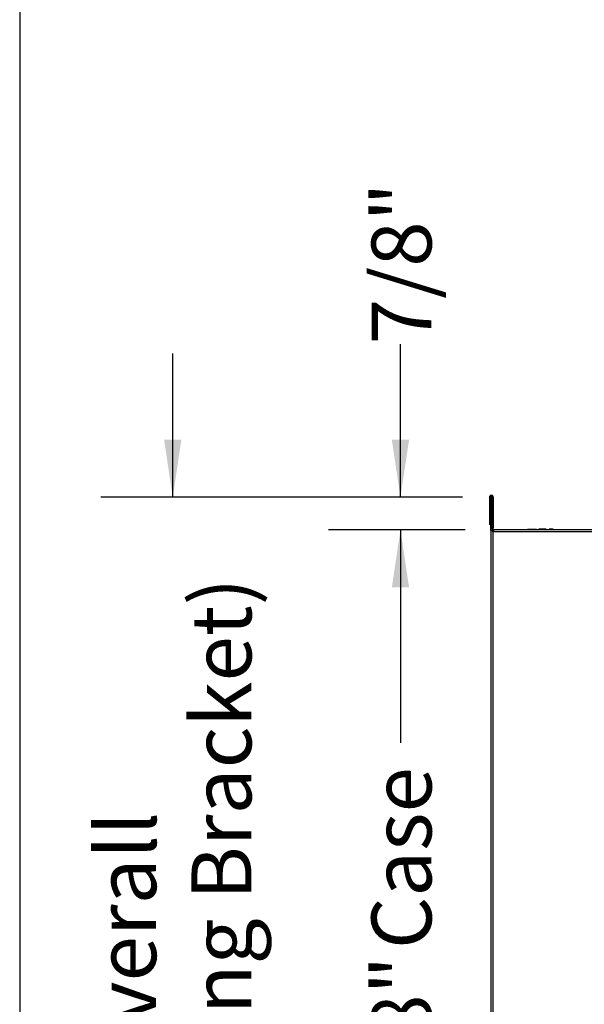
# Model space of a CAD drawing. Units: inches. Extents: x 0.3 to 10.7, y 0.4 to 8.2.
# Drawn here: x 0.3 to 1.3, y 3.3 to 5 of the extents above; entities that cross this region are included whole.
import ezdxf

# ---------------------------------------------------------------- set-up
doc = ezdxf.new("R2010")
doc.units = ezdxf.units.IN
doc.header["$MEASUREMENT"] = 0
doc.linetypes.add('SLD-Solid', pattern=[0])
doc.layers.add('DIMENSIONS', color=248, linetype='SLD-Solid')
doc.layers.add('DRAWING_FORMAT_LINES', color=7, linetype='SLD-Solid', lineweight=25)
doc.styles.add('SLDTEXTSTYLE0', font='GOTHIC.TTF', dxfattribs={"width": 0.913})
doc.dimstyles.new('SLDDIMSTYLE0', dxfattribs={"dimtxt": 0.104167, "dimasz": 0.1, "dimexe": 0, "dimexo": 0.0625, "dimgap": 0.026042, "dimtad": 0, "dimdec": 6, "dimlfac": 16, "dimrnd": 1e-09, "dimzin": 12, "dimdsep": 46, "dimlunit": 5, "dimtxsty": 'SLDTEXTSTYLE0', "dimsah": 1, "dimcen": 0.09, "dimadec": 0, "dimazin": 3, "dimtfac": 1, "dimtdec": 3, "dimtmove": 0, "dimatfit": 0, "dimfxl": 1, "dimfrac": 2, "dimtolj": 1, "dimtzin": 12, "dimarcsym": 0})
doc.dimstyles.new('SLDDIMSTYLE1', dxfattribs={"dimtxt": 0.104167, "dimasz": 0.1, "dimexe": 0, "dimexo": 0.0625, "dimgap": 0.026042, "dimtad": 0, "dimdec": 6, "dimlfac": 16, "dimrnd": 1e-09, "dimzin": 12, "dimdsep": 46, "dimlunit": 5, "dimtxsty": 'SLDTEXTSTYLE0', "dimsah": 1, "dimcen": 0.09, "dimadec": 0, "dimazin": 3, "dimtfac": 1, "dimtdec": 3, "dimtofl": 0, "dimtmove": 0, "dimatfit": 3, "dimfxl": 1, "dimfrac": 2, "dimtolj": 1, "dimtzin": 12, "dimarcsym": 0})
doc.dimstyles.new('SLDDIMSTYLE7', dxfattribs={"dimtxt": 0.104167, "dimasz": 0.1, "dimexe": 0, "dimexo": 0.0625, "dimgap": 0.026042, "dimtad": 0, "dimlfac": 16, "dimrnd": 1e-09, "dimzin": 12, "dimdsep": 46, "dimlunit": 5, "dimtxsty": 'SLDTEXTSTYLE0', "dimsah": 1, "dimcen": 0.09, "dimadec": 0, "dimazin": 3, "dimtfac": 1, "dimtdec": 3, "dimtmove": 0, "dimatfit": 0, "dimfxl": 1, "dimfrac": 2, "dimtolj": 1, "dimtzin": 12, "dimarcsym": 0})

# ---------------------------------------------------------------- blocks, each defined once
blk = doc.blocks.new('_D_12')
at = {"layer": 'DIMENSIONS', "color": 7}
for p, q in [((0.6059, 4.1927), (0.6059, 4.4427)), ((1.1096, 4.1927), (0.4809, 4.1927)), ((1.0943, 2.382), (0.4809, 2.382)), ((0.6059, 2.382), (0.6059, 2.132))]:
    blk.add_line(p, q, dxfattribs=at)
for points in [[(0.6059, 4.1927), (0.6209, 4.2927), (0.5909, 4.2927)], [(0.6059, 2.382), (0.5909, 2.282), (0.6209, 2.282)]]:
    blk.add_solid(points, dxfattribs=at)
at = {"layer": 'DIMENSIONS', "color": 7, "attachment_point": 1, "rotation": 90, "style": 'SLDTEXTSTYLE0'}
for s, insert, char_height in [('(With Hanging Bracket)', (0.6384, 2.5215), 0.104167), (' Overall', (0.4729, 3.1402), 0.10417), ('29"', (0.4729, 2.9432), 0.10417)]:
    blk.add_mtext(s, dxfattribs=dict(at, insert=insert, char_height=char_height))
blk = doc.blocks.new('_D_13')
at = {"layer": 'DIMENSIONS', "color": 7}
for p, q in [((1.114, 4.1361), (0.8766, 4.1361)), ((1.0016, 4.1361), (1.0016, 3.7662)), ((1.0016, 2.5498), (1.0016, 2.9259)), ((1.114, 2.5498), (0.8766, 2.5498))]:
    blk.add_line(p, q, dxfattribs=at)
for points in [[(1.0016, 4.1361), (0.9866, 4.0361), (1.0166, 4.0361)], [(1.0016, 2.5498), (1.0166, 2.6498), (0.9866, 2.6498)]]:
    blk.add_solid(points, dxfattribs=at)
at = {"layer": 'DIMENSIONS', "color": 7, "char_height": 0.10417, "attachment_point": 1, "rotation": 90, "style": 'SLDTEXTSTYLE0'}
for s, insert in [(' Case', (0.9513, 3.376)), ('25 3/8"', (0.9513, 2.9259))]:
    blk.add_mtext(s, dxfattribs=dict(at, insert=insert))
blk = doc.blocks.new('_D_15')
at = {"layer": 'DIMENSIONS', "color": 7}
for p, q in [((1.0016, 4.1927), (1.0016, 4.4585)), ((1.1096, 4.1927), (0.8766, 4.1927)), ((1.114, 4.1361), (0.8766, 4.1361)), ((1.0016, 4.1361), (1.0016, 3.8861))]:
    blk.add_line(p, q, dxfattribs=at)
for points in [[(1.0016, 4.1927), (1.0166, 4.2927), (0.9866, 4.2927)], [(1.0016, 4.1361), (0.9866, 4.0361), (1.0166, 4.0361)]]:
    blk.add_solid(points, dxfattribs=at)
at = {"layer": 'DIMENSIONS', "color": 7, "insert": (0.9513, 4.4585), "char_height": 0.10417, "attachment_point": 1, "rotation": 90, "style": 'SLDTEXTSTYLE0'}
blk.add_mtext('7/8"', dxfattribs=at)

msp = doc.modelspace()

# ---------------------------------------------------------------- linework, layer by layer
at = {"color": 7, "linetype": 'SLD-Solid', "lineweight": 25}
for p, q in [((1.15835141, 4.1926759), (1.15622641, 4.1926759)), ((1.15622641, 4.1926759), (1.15622641, 4.14521343)), ((1.15835141, 4.1926759), (1.15835141, 4.14521343)), ((1.15870141, 4.19161962), (1.16082641, 4.19161962)), ((1.15870141, 4.13474463), (1.15870141, 4.19161962)), ((1.16082641, 4.13978844), (1.16082641, 4.1926759)), ((1.16082641, 4.1926759), (1.16295141, 4.1926759)), ((1.16295141, 4.1926759), (1.16295141, 4.13978844)), ((1.15835141, 4.14521343), (1.15622641, 4.14521343)), ((1.16082641, 4.13715089), (1.16082641, 4.13978844)), ((1.16295141, 4.13978844), (1.16082641, 4.13978844)), ((1.16295141, 4.13715089), (1.16295141, 4.13978844)), ((1.15870141, 4.13474463), (1.15870141, 2.55112343)), ((1.15870141, 4.13474463), (1.16097641, 4.13474463)), ((1.16295141, 4.13715089), (1.16082641, 4.13715089)), ((1.16082641, 4.13715089), (1.16082641, 4.13474463)), ((1.16282016, 4.13290091), (1.16188891, 4.13383216)), ((1.16188891, 4.13290091), (1.16188891, 4.13383216)), ((2.56757648, 4.13290091), (1.16188891, 4.13290091)), ((1.16188891, 4.13290091), (1.16188891, 2.55296716)), ((1.16401391, 4.13290091), (1.16401391, 4.13608838)), ((2.56545145, 4.13608838), (1.16401391, 4.13608838)), ((1.21872641, 4.13671339), (1.26950766, 4.13671339)), ((1.21872641, 4.13671339), (1.21872641, 4.13608838)), ((1.22254302, 4.1373384), (1.22254302, 4.13671339)), ((1.22254302, 4.1373384), (1.23816802, 4.1373384)), ((1.23816802, 4.1373384), (1.23816802, 4.13671339)), ((1.2418871, 4.1373384), (1.2418871, 4.13671339)), ((1.25490793, 4.1373384), (1.2418871, 4.1373384)), ((1.25490793, 4.1373384), (1.25490793, 4.13671339)), ((1.26004743, 4.1373384), (1.26004743, 4.13671339)), ((1.26343175, 4.1373384), (1.26343175, 4.13671339)), ((1.26575317, 4.1373384), (1.26575317, 4.13671339)), ((1.2668917, 4.1373384), (1.2668917, 4.13671339)), ((1.26950766, 4.13671339), (1.26950766, 4.13608838))]:
    msp.add_line(p, q, dxfattribs=at)
at = {"color": 7, "linetype": 'SLD-Solid', "lineweight": 25, "flags": 128}
msp.add_lwpolyline([(1.16188891, 4.13383216), (1.16158091, 4.13414015), (1.16127579, 4.13444529), (1.16097641, 4.13474463)], dxfattribs=at)
at = {"color": 7, "linetype": 'SLD-Solid', "lineweight": 25}
for radius in [0.0031875, 0.0010625]:
    msp.add_arc((1.16401391, 4.13715091), radius, 180, 270, dxfattribs=at)
for points, knots in [([(1.16295141, 4.1926759), (1.16290086, 4.19311599), (1.16279977, 4.19399618), (1.16202221, 4.19511545), (1.16091075, 4.19586338), (1.15958891, 4.19612594), (1.15826706, 4.19586338), (1.15715562, 4.19511546), (1.15637804, 4.19399618), (1.15627695, 4.19311599), (1.15622641, 4.1926759)], [0, 0, 0, 0, 0.1249986124, 0.2500001029, 0.3750008106, 0.5000003084, 0.6249991905, 0.7500004789, 0.8750013869, 1, 1, 1, 1]), ([(1.16082641, 4.1926759), (1.16080781, 4.19283788), (1.1607706, 4.19316182), (1.16048445, 4.19357375), (1.16007538, 4.19384902), (1.15958892, 4.19394558), (1.15910242, 4.19384901), (1.15869339, 4.19357376), (1.15840722, 4.19316181), (1.15837001, 4.19283787), (1.15835141, 4.1926759)], [0, 0, 0, 0, 0.1249998662, 0.2500050468, 0.375002058, 0.5000018813, 0.6249979252, 0.7499986567, 0.8750001338, 1, 1, 1, 1]), ([(1.26343175, 4.1373384), (1.26292145, 4.1373384), (1.26190075, 4.1373384), (1.26078308, 4.1373384), (1.26013643, 4.1373384), (1.26007711, 4.1373384), (1.26004743, 4.1373384)], [0, 0, 0, 0, 0.279511823, 0.5590793066, 0.779373689, 1, 1, 1, 1]), ([(1.26575317, 4.1373384), (1.26535886, 4.1373384), (1.26465352, 4.1373384), (1.26380564, 4.1373384), (1.26343175, 4.1373384)], [0, 0, 0, 0, 0.5590287909, 1, 1, 1, 1]), ([(1.2668917, 4.1373384), (1.26684295, 4.1373384), (1.26675586, 4.1373384), (1.26605964, 4.1373384), (1.26575317, 4.1373384)], [0, 0, 0, 0, 0.5598078949, 1, 1, 1, 1])]:
    msp.add_open_spline(points, degree=3, knots=knots, dxfattribs=at)
at = {"layer": 'DRAWING_FORMAT_LINES', "color": 8, "true_color": 0x808080}
msp.add_line((0.33994011, 8.17066994), (0.33994011, 1.06028389), dxfattribs=at)

# ---------------------------------------------------------------- dimensions: what is measured, and where the dimension line sits
at = {"layer": 'DIMENSIONS', "color": 7}
dim = msp.add_linear_dim(base=(1.00163592, 4.19267591), p1=(1.16401391, 4.13608841), p2=(1.15958891, 4.19267591), angle=90, dimstyle='SLDDIMSTYLE0', dxfattribs=at)
dim.commit()
dim.dimension.update_dxf_attribs({"geometry": '_D_15', "text_midpoint": (1.00163592, 4.58737229), "dimtype": 160})
for base, p1, p2, text, dimstyle, picture, middle in [((0.60593101, 2.38196716), (1.15958891, 4.19267591), (1.14432641, 2.38196716), '<> Overall\\P(With Hanging Bracket)', 'SLDDIMSTYLE7', '_D_12', (0.60593101, 3.30106949)), ((1.00163592, 2.54977966), (1.16401391, 4.13608841), (1.16401391, 2.54977966), '<> Case', 'SLDDIMSTYLE1', '_D_13', (1.00163592, 3.34608715))]:
    dim = msp.add_linear_dim(base=base, p1=p1, p2=p2, angle=90, text=text, dimstyle=dimstyle, dxfattribs=at)
    dim.commit()
    dim.dimension.update_dxf_attribs({"geometry": picture, "text_midpoint": middle, "dimtype": 160})

doc.saveas('drawing.dxf')
